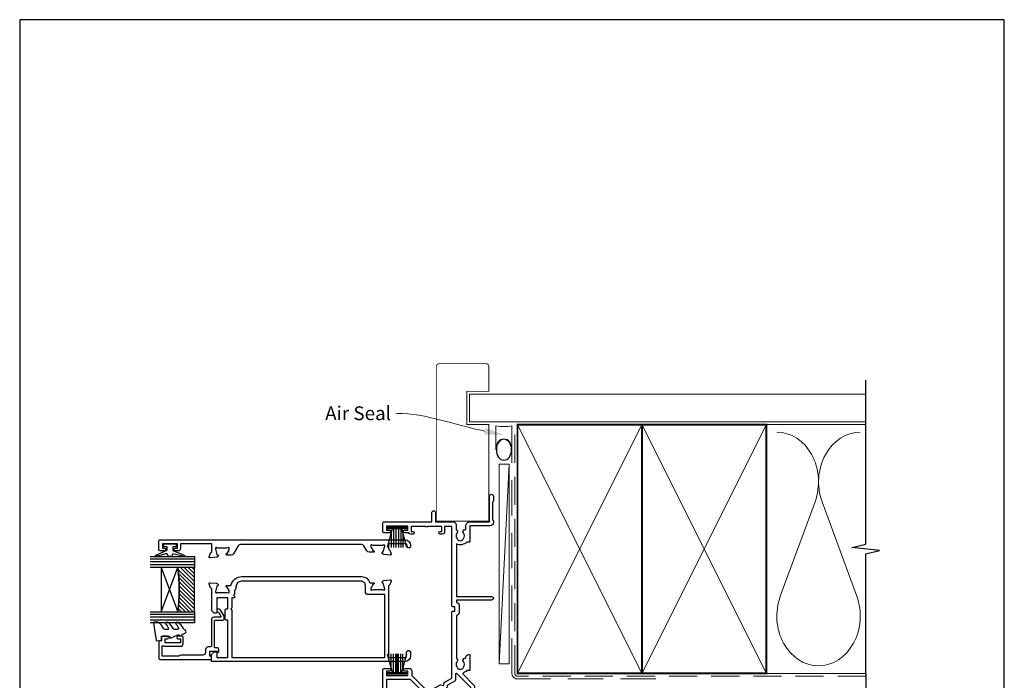
# Model space of a CAD drawing. Units: millimetres. Extents: x 23 to 1863, y -1004 to 568.
# Drawn here: x 394 to 750, y -11 to 228 of the extents above; entities that cross this region are included whole.
import ezdxf
from ezdxf import colors
from ezdxf.entities.mleader import LeaderData, LeaderLine
from ezdxf.math import Vec2, Vec3

# ---------------------------------------------------------------- set-up
doc = ezdxf.new("R2010")
doc.units = ezdxf.units.MM
doc.header["$MEASUREMENT"] = 0
doc.linetypes.add('DASHED', pattern=[19.049999999999997, 12.7, -6.35])
doc.layers.get('Defpoints').update_dxf_attribs({"color": 1})
for name, color, linetype in [('20725$0$APL Joinery', 2, 'Continuous'), ('22000$0$APL Joinery', 2, 'Continuous'), ('22310$0$APL Joinery', 2, 'Continuous'), ('9010100$0$APL Joinery', 2, 'Continuous'), ('9010335$0$APL Joinery', 2, 'Continuous'), ('9010550l$0$APL Joinery', 2, 'Continuous'), ('APL Glass', 7, 'Continuous'), ('APL Joinery', 2, 'Continuous')]:
    doc.layers.add(name, color=color, linetype=linetype)
doc.styles.add('General notes', font='arial.ttf', dxfattribs={"height": 3.5})

# ---------------------------------------------------------------- blocks, each defined once
blk = doc.blocks.new('sealant')
at = {"layer": 'APL Joinery', "color": 9, "lineweight": 20}
blk.add_lwpolyline([(-10.45984990004368, -7), (0, -7, -0.1068061593530725), (0, 0), (-10.45984990004368, 0)], format="xyb", dxfattribs=at)
at = {"layer": 'APL Joinery', "color": 9, "lineweight": 20, "extrusion": (0, 0, -1)}
blk.add_ellipse((-10.45984990004368, -3.5), major_axis=(4.773875349063309, 6.177307532319916e-14), ratio=0.7331569729165103, start_param=-1.570796326794887, end_param=1.570796326794906, dxfattribs=at)
at = {"layer": 'APL Joinery', "color": 7, "lineweight": 25}
blk.add_ellipse((-10.45984990004368, -3.500000000000199), major_axis=(-4.563137715513591, 3.552713678800501e-14), ratio=0.7286652753643074, dxfattribs=at)
blk = doc.blocks.new('22000$0$19401')
at = {"layer": '22000$0$APL Joinery'}
for points in [[(42.50000000010914, -20.99999999998219), (39.78991268232339, -20.99999999998765, 0.3613975351185995), (39.49495634115716, -21.24522083599734, -0.2655138063258151), (39.30260604298383, -21.47234945826169), (37.90260604297581, -21.98190778621926, -0.5486187866129972), (37.50114159056102, -21.67385327715276), (37.70975943241861, -19.28934043354355, -0.1763269807074582), (37.79648580748835, -19.10335512201384), (38.12322330470493, -18.77661762480009, -0.5773502691875525), (38.54148145657746, -18.88868955881883), (38.57136730564518, -19.00022506598917, 0.2679491924286323), (38.74814400093965, -19.17700176128385), (40.66185003571523, -19.68977774785582, 0.06554346281549037), (40.73949574923608, -19.69999999997201), (40.89999999996535, -19.69999999998961, 0.6885002580517084), (41.10000000003188, -19.17639320227347, -0.2134217652408231), (40.99999999999636, -18.95278640463623), (41.00000000000024, -15.73810499613903, -0.06325422393008366), (41.00952624903584, -15.66310499614012), (41.19364916731126, -14.95000000000132, 0.4903143948247367), (41, -14.70000000000111), (40.4843261969293, -14.70000000000066, 0.1378714853878166), (40.32802403854203, -14.74393476089283), (39.06902882329006, -15.51242872242905, -0.3611145255656453), (38.96560821884759, -15.81468105630158), (38.88025313912163, -15.86678201948888, -0.4079154920405939), (38.5394694002181, -15.78821478851836, 0.2556647563774589), (38.28683180307416, -15.64999935054259), (38.11302984453268, -15.64999935054214, -0.3152987888793524), (37.92509132037594, -15.51840337920696), (37.08221018792094, -13.20260650050501, -0.5205670505523138), (37.36411797415712, -12.80000045750823), (38.5, -12.80000045750459), (38.5000000000005, -5.546605679920887, -0.585524068317164), (38.88025240795832, -5.333217980598803), (38.96560748768746, -5.385318943786999, -0.3611145255656475), (39.06902809212988, -5.687571277656772), (40.32802330737833, -6.456065239200685, 0.137872106743845), (40.48432619692903, -6.500000000014936), (41, -6.500000000014939, 0.4903143948247424), (41.19364916731138, -6.250000000018574), (41.00952624903606, -5.536895003877735, -0.06325422393008377), (41, -5.461895003875199), (40.99999999999629, -2.24721359538091, -0.2134217652405943), (41.10000000003177, -2.02360679774306, 0.6885002580513944), (40.89999999996508, -1.50000000002585), (40.73949574923618, -1.500000000042794, 0.06554346281593006), (40.66185003571445, -1.510222252156765), (38.74814400093979, -2.02299823873119, 0.2679491924283957), (38.57136730564525, -2.199774934026593), (38.54148145657774, -2.31131044119336, -0.5773502691885843), (38.12322330470488, -2.423382375218736), (37.79648580748842, -2.09664487799959, -0.1763269807078313), (37.70975943241865, -1.910659566474735), (37.5011415905616, 0.4738532771396178, -0.548618786613), (37.90260604297509, 0.7819077862000796), (39.302606042984, 0.2723494582446226, -0.2655138063258138), (39.49495634115775, 0.04522083597799673, 0.3613975351186153), (39.78991268232403, -0.2000000000302151), (42.5, -0.2000000000374911), (42.5, 11.19999999999671), (40.5, 11.19999999999671, -0.414213562373095), (40, 11.69999999999671), (40, 12.94999999999671, -0.9999999999999999), (41, 12.94999999999671), (41, 12.19999999999671), (42.5, 12.19999999999671), (42.5, 17.69999999999671), (41, 17.69999999999671), (41, 16.94999999999671, -0.9999999999999999), (40, 16.94999999999671), (40, 18.49999999999598, -0.414213562373095), (40.5, 18.99999999999598), (71.49999999922875, 18.99999999999598, -0.414213562373095), (71.99999999922875, 18.49999999999598), (71.99999999922875, 16.6000000000018, -0.9999999999999999), (70.99999999922875, 16.6000000000018), (70.99999999922875, 17.69999999999307), (69.49999999922875, 17.69999999998943), (69.49999999922875, 9.999999999999616), (70.99999999922875, 10.00000000000325), (70.99999999922875, 11.1000000000018, -0.9999999999999999), (71.99999999922875, 11.1000000000018), (71.99999999922875, 9.499999999999616, -0.414213562373095), (70.99999999922875, 8.499999999999616), (69.49999999922875, 8.499999999999616), (64.64382142975836, 3.643821430531307, 0.339454258863409), (64.32598418456217, 1.229607868158057), (66.09999999922874, -1.843077656275753), (65.807179676201, -2.935897979300814), (66.89999999922858, -3.22871830233026), (68.49999999922875, -5.999999594442144), (92.44999999999072, -5.999999594441419, -0.4142135623730881), (92.7499999999909, -6.299999594441417), (92.7499999999909, -6.99999959443123), (94.2499999999909, -6.99999959443123), (94.24999999999018, -6.299999594430503, -0.4142135623728297), (94.54999999999018, -5.999999594431232), (123.2999999997846, -5.999999594412131), (123.2999999997846, -3.299999999996018), (121.3999999997905, -3.299999999999656, -0.414213562373095), (120.5999999997875, -2.499999999996746), (120.5999999997875, -1.600000000002657, -0.4142135623696253), (120.8999999997905, -1.300000000014201), (121.1999999997861, -1.29999999999967, -0.4142135623658984), (121.4999999997963, -1.600000000002566), (121.499999999789, -2.299999999999656), (123.2999999997846, -2.299999999999656), (123.2999999997847, 2.853589838486676, -0.5773502691938655), (123.2999999997846, 3.546410161513975), (123.2999999997846, 8.700000000000344), (121.499999999789, 8.700000000000344), (121.4999999997963, 8.000000000003164, -0.4142135623659099), (121.1999999997861, 7.700000000000351), (120.8999999997905, 7.700000000014882, -0.414213562369637), (120.5999999997875, 8.000000000003254), (120.5999999997875, 8.899999999997434, -0.2679491927192676), (121.0000000005675, 9.592820323399403), (121.0000000005675, 11.1000000000018, -0.9999999999999999), (122.0000000005675, 11.1000000000018), (122.0000000005675, 10.00000000000325), (123.5000000005675, 9.999999999999616), (123.5000000005675, 17.69999999998943), (122.0000000005675, 17.69999999999307), (122.0000000005675, 16.60000000039106, -0.9999999999999999), (120.999999999789, 16.60000000039106), (120.999999999789, 18.49999999999598, -0.414213562373095), (121.499999999789, 18.99999999999598), (124.6999999997862, 18.99999999999598, -0.4142135623587145), (124.9999999997963, 18.69999999999671), (124.9999999997808, 1.299999999980699), (128.2999999997846, 1.299999999980699, -0.9999999999999999), (128.2999999997846, -0.1000000000280323), (124.9999999997817, -0.1000000000107519), (124.9999999997817, -6.486617068636789, -0.414213562373095), (123.9999999997817, -7.486617068636789), (122.1630544688043, -7.486617068636736, -0.5737843406181669), (121.0137393013938, -7.860720566175939, 0.3804928600005902), (118.986260698155, -7.860720566175823, -0.1991497413571783), (118.479552506491, -8.036548174445306, 0.2901572235411602), (118.4795525064908, -9.963451825570342, -0.1991497413571794), (118.9862606981549, -10.13927943383914, 0.3804928600005905), (121.0137393013867, -10.13927943383932, -0.6608046417546339), (122.1785627112261, -10.68866821121629, 0.42532333830212), (122.4783486191009, -11.00000000001495), (123.4999999997922, -11.00000000001494, -0.4142135623760252), (124.999999999789, -12.50000000000766), (124.999999999789, -19.60000000001712), (134.2999999997846, -19.60000000001348, -0.9999999999999999), (134.2999999997846, -21.00000000001494), (132.6242640684943, -21.00000000001505, -0.1989123673795541), (132.4121320341437, -20.91213203436966), (132.1878679654324, -20.68786796565894, 0.1989123673815729), (131.9757359310752, -20.60000000001712), (125.9242564797027, -20.60000000001746, 0.1989123673815744), (125.7121244453447, -20.68786796565875), (125.487860376634, -20.91213203437333, -0.1989123673774409), (125.2757283422761, -21.00000000001493), (124.7999999997704, -21.0000000000113, -0.4142135623704312), (123.5999999997875, -19.80000000001057), (123.5999999997875, -12.50000000000766), (117.9999999997723, -12.5000000000262, -0.4142135623741616), (117.6999999997706, -12.20000000002476), (117.6999999997706, -11.36643191324617, -0.3197097663414828), (117.0116896302825, -7.599999594429775), (97.999999000157, -7.599999594429775), (97.999999000157, -20.35000000001393, -0.9999999999999999), (96.69999900015682, -20.35000000001393), (96.69999900015674, -7.599999594429775), (95.8499999999904, -7.599999594429775, -0.4142135623728307), (94.84999999999127, -8.599999594429768), (92.14999999999145, -8.599999594433413, -0.4142135623733614), (91.14999999999054, -7.599999594433413), (75.62809001520878, -7.599999594440789, -0.518698002483804), (74.51373930139522, -7.860720566177263, 0.3804928600013254), (72.4862606981557, -7.860720566176131, -0.1991497413575131), (71.97955250649292, -8.03654817444222, 0.2901572235422573), (71.97955250649076, -9.963451825569432, -0.1991497413575136), (72.48626069815347, -10.13927943383782, 0.3804928600013255), (74.51373930138712, -10.13927943383821, -0.6608046417550654), (75.67856271122596, -10.68866821121565, 0.425323338301855), (75.97834861910087, -11.00000000001494), (75.99999999977081, -11.00000000001494, -0.414213562373095), (76.99999999977081, -12.00000000001494), (76.99999999977126, -12.20000000000839, -0.4142135623725643), (76.69999999977153, -12.50000000000766), (71.49999999977199, -12.50000000002713, -0.4142135623733604), (71.19999999977063, -12.20000000002294), (71.19999999977406, -11.36643191324928, -0.114445820384197), (70.39315085128831, -10.11242454511267, 0.5503219251327119), (69.8985779852519, -10.00142201485543), (66.09289321892332, -13.80710678118353, -0.1989123673789907), (65.38578643773872, -14.09999999999528), (42.80000000010932, -14.09999999999893), (42.80000000010887, -20.69999999998292, -0.414213562373095)], [(45.79999999999382, 5.600000000001799, 0.414213562373095), (46.59999999999673, 6.400000000004709), (46.59999999999673, 7.299999999998889, 0.4142135623699014), (46.29999999999382, 7.599999999987247), (45.99999999999818, 7.600000000001799, 0.4142135623656333), (45.69999999998799, 7.299999999998889), (45.69999999999527, 6.600000000001799), (43.89999999999964, 6.600000000001799), (43.90000000000025, 11.75358983848853, 0.5773502691927748), (43.89999999999964, 12.44641016151543), (43.89999999999964, 17.6000000000018), (45.69999999999527, 17.6000000000018), (45.69999999998799, 16.90000000000435, 0.4142135623656378), (45.99999999999818, 16.6000000000018), (46.29999999999382, 16.60000000001817, 0.4142135623699005), (46.59999999999673, 16.90000000000471), (46.59999999999673, 17.6000000000018), (68.09999999922911, 17.59999999999452), (68.09999999922911, 9.079898987321556), (63.65387193609729, 4.633770924193708, 0.3394542588634114), (63.1135486192639, 0.5296078681581549), (64.60017807968606, -2.045309889322959, 0.6546536707073684), (65.97495078817168, -4.426486069279676), (67.40303448776768, -6.899999594442054, 0.2679491924312033), (68.26905989155239, -7.399999594442183), (70.03725870587077, -7.39999959444191, -0.6681786379185778), (70.17868006210854, -7.741420950677725), (65.2201010127892, -12.69999999999384), (40.30000000000018, -12.70000000000111), (40.30000000000018, -8.500000000018574), (41.80000000000291, -8.500000000018574, 0.414213562373095), (42.80000000000325, -7.500000000014936), (42.79999999999563, -1.567479433153878, 0.3522849494194206), (43.9, -0.2000000000338536), (43.89999999999964, 5.600000000009075)]]:
    blk.add_lwpolyline(points, format="xyb", close=True, dxfattribs=at)
blk = doc.blocks.new('22310$0$19437')
at = {"layer": '22310$0$APL Joinery'}
blk.add_lwpolyline([(71.99999999983929, 42.00000000010914), (71.99999999983929, 41.59999999998035, -0.9999999999999999), (70.79999999983856, 41.59999999998035), (70.79999999983856, 42, 0.414213562373095), (70.19999999983911, 42.59999999999945), (63.99999999982838, 42.59999999999945), (63.99999999995934, 40.78991268231403, 0.3613975351165655), (64.24522083598485, 40.49495634114646, -0.2655138063298827), (64.47234945824611, 40.30260604297655), (64.98190778620783, 38.90260604296782, -0.548618786612905), (64.67385327714446, 38.50114159055283), (62.28934043353665, 38.70975943240774, -0.1763269807075047), (62.10335512200554, 38.79648580747744), (61.77661762478537, 39.1232233046976, -0.5773502691904056), (61.88868955881144, 39.54148145656291), (62.00022506597752, 39.57136730563798, 0.2679491924346096), (62.17700176127464, 39.74814400093601), (62.68977774784734, 41.66185003570718, 0.06554346281528096), (62.69999999995643, 41.73949574922881), (62.69999999997826, 41.8999999999578, 0.6885002580570598), (62.17639320226162, 42.10000000002765, -0.2134217652387747), (61.95278640462793, 41.99999999999272), (58.73810499612891, 41.99999999999272, -0.0632542239301064), (58.66310499613182, 42.00952624902857), (57.94999999998554, 42.1936491673041, 0.4903143948243864), (57.69999999998554, 41.99999999999272), (57.69999999998554, 41.48432619692176, 0.1378721067456931), (57.74393476080449, 41.32802330737468), (58.51242872234734, 40.06902809212625, -0.3611145255716062), (58.81468105622052, 39.96560748767661), (58.86678201940531, 39.88025240795105, -0.5855240683206488), (58.65339432008413, 39.49999999999636), (57.07778591145079, 39.49999999999636, -0.2614125764246529), (56.22423511417246, 39.97899036816125), (55.09986175354906, 41.82100963183439, 0.2614125764247837), (54.24631095626982, 42.30000000000018), (10.56409165071409, 42.30000000000018, 0.2614125764253886), (9.71054085343394, 41.82100963183257), (7.975764885864464, 38.97899036817398, -0.2614125764254097), (7.122214088584315, 38.50000000000728), (5.546605679951881, 38.50000000000728, -0.5855240683337806), (5.333217980633435, 38.88025240795832), (5.385318943811853, 38.96560748768388, -0.361114525566074), (5.687571277685038, 39.06902809212625), (6.456065239227883, 40.32802330738195, 0.1378721067453836), (6.500000000046839, 40.48432619693631), (6.500000000039563, 41, 0.4903143948494256), (6.250000000046839, 41.19364916731865), (5.536895003900554, 41.00952624903584, -0.06325422393010618), (5.461895003903464, 41), (2.247213595331687, 41, -0.2134217652387756), (2.023606797697994, 41.10000000003492, 0.6885002580537082), (1.499999999988631, 40.89999999996508), (1.500000000003183, 40.73949574923608, 0.06554346281431929), (1.510222252112271, 40.66185003571445), (2.022998238684067, 38.74814400094328, 0.2679491924250386), (2.199774933982098, 38.57136730564525), (2.311310441149089, 38.54148145657291, -0.5773502692084677), (2.423382375172423, 38.12322330470579), (2.096644877954077, 37.79648580748471, -0.1763269807075041), (1.910659566422964, 37.70975943241501), (-0.473853277184844, 37.50114159056102, -0.548618786615524), (-0.7819077862500308, 37.90260604297509), (-0.2723494582828607, 39.30260604298383, -0.2655138063362678), (-0.04522083602614657, 39.49495634115738, 0.361397535123095), (0.2000000000057298, 39.78991268232494), (0.1999999999848114, 42.60000000002037), (-11.19999999999773, 42.60000000002037), (-11.19999999999773, 40.80000000000655, -0.4142135623733448), (-11.999999999997, 40.00000000000728), (-12.94999999999773, 40.00000000000728, -0.9999999999999999), (-12.94999999999773, 41.00000000000728), (-12.19999999999773, 41.00000000000728), (-12.19999999999773, 42.50000000000728), (-17.69999999999773, 42.50000000000728), (-17.69999999999773, 41.00000000000728), (-16.94999999999773, 41.00000000000728, -0.9999999999999999), (-16.94999999999773, 40.00000000000728), (-18.49999999999336, 40.00000000000728, -0.414213562373095), (-18.99999999999336, 40.50000000000728), (-18.99999999999336, 43.70000000000437, -0.414213562373095), (-18.69999999999773, 44), (69.99999999983929, 44, -0.4142135623571119)], format="xyb", close=True, dxfattribs=at)
blk = doc.blocks.new('22310$0$19436')
at = {"layer": '22310$0$APL Joinery'}
for points in [[(57.69999999998618, 25.99999999999636, 0.4903143948243847), (57.94999999998618, 25.80635083268498), (58.66310499613246, 25.99047375096052, -0.0632542239308791), (58.73810499612955, 25.99999999999636), (61.95278640462857, 25.99999999999636, -0.2134217652359361), (62.17639320226226, 25.89999999995416, 0.6885002580626465), (62.69999999997162, 26.10000000003129), (62.69999999995707, 26.26050425076755, 0.06554346281207425), (62.68977774784798, 26.33814996428191), (62.17700176127983, 28.25185599905308, 0.2679491924298893), (62.00022506597816, 28.42863269434383), (61.8886895588148, 28.45851854341618, -0.5773502691916775), (61.77661762478965, 28.87677669529148), (62.10335512200982, 29.20351419250437, -0.1763269807042752), (62.28934043353729, 29.29024056758135), (64.6738532771451, 29.49885840943534, -0.5486187866205943), (64.98190778621574, 29.09739395702127), (64.47234945824675, 27.69739395701254, -0.2655138063238048), (64.2452208359864, 27.50504365882443, 0.3613975351209349), (63.99999999995634, 27.21008731766415), (63.99999999995634, 1.399999999995089), (69.99999999992724, 1.399999999995089, 0.4142135623730976), (70.5999999999276, 1.999999999995453), (70.5999999999276, 3.29999999998472, -0.9999999999999999), (71.99999999995634, 3.29999999998472), (71.99999999995634, 2, -0.414213562373095), (69.99999999995634, 0), (0.3000000000001819, 0, -0.414213562373761), (0, 0.3000000000001819), (0, 2.375735931291274, -0.1989123673797074), (0.08786796564527322, 2.587867965648911), (0.9121320343547268, 3.412132034358365, -0.1989123673768789), (1.124264068712364, 3.499999999996362), (1.69999999999709, 3.500000000003638, -0.4142135623873024), (1.999999999992724, 3.200000000008004), (2, 1.500000000003638), (5.999999999992724, 1.500000000003638), (5.999999999993634, 15), (5.299999999997453, 15, -0.4142135623699872), (4.999999999997272, 15.29999999999927), (4.999999999995453, 18.69999999999345, -0.414213562373095), (5.299999999994725, 18.99999999999272), (5.999999999993634, 18.99999999999272), (5.999999999992724, 22.99999999999636), (2.000000000007311, 22.99999999999637), (2, 17.79999999999927, -0.414213562373095), (1.69999999999709, 17.49999999999636), (1.124264068712364, 17.50000000000364, -0.1989123673794842), (0.9121320343547268, 17.58786796564891), (0.2878679656423628, 18.212132034354, -0.1989123673794677), (0.2000000000007276, 18.42426406871164), (0.1999999999688953, 26.21008731738766, 0.3613975351420511), (-0.04522083603296778, 26.50504365883535, -0.2655138063500635), (-0.2723494583224237, 26.69739395701345), (-0.7819077862804988, 28.09739395702218, -0.5486187866144089), (-0.4738532772171311, 28.49885840942171), (1.910659566390677, 28.29024056758226, -0.176326980709837), (2.09664487792179, 28.20351419250528), (2.423382375134679, 27.87677669529239, -0.5773502692001085), (2.311310441116802, 27.45851854342345), (2.199774933949811, 27.42863269435202, 0.2679491924364339), (2.022998238655418, 27.25185599905399), (1.510222252079984, 25.33814996428282, 0.06554346281657113), (1.49999999996362, 25.26050425076119), (1.499999999949068, 25.10000000002492, 0.6885002580553642), (2.023606797662069, 24.89999999996235, -0.213421765240401), (2.247213595306675, 24.99999999999727), (5.461895003798418, 24.99999999999727, -0.06325422393087998), (5.536895003795507, 24.99047375096143), (6.249999999938154, 24.80635083268589, 0.4903143948325701), (6.49999999994543, 24.99999999999727), (6.499999999934516, 25.51567380306824, 0.1378721067420338), (6.456065239119198, 25.67197669261532), (5.687571277579991, 26.93097190786375, -0.3611145255660715), (5.385318943706807, 27.03439251230611), (5.33321798052657, 27.11974759203167, -0.5855240683285616), (5.546605679839558, 27.49999999999727), (7.080816411432352, 27.49999999995907, -0.3563939586952634), (10.99999999989268, 30.69999999999618), (54.3999999999869, 30.69999999999618, -0.3371881663439988), (57.29136645894687, 28.49999999999636), (58.65339432009114, 28.49999999999636, -0.5855240683293312), (58.86678201940686, 28.11974759203076), (58.8146810562248, 28.0343925123052, -0.3611145255693877), (58.51242872234798, 27.93097190786284), (57.74393476080513, 26.67197669261441, 0.1378721067460072), (57.69999999998618, 26.51567380306733)], [(8.099999999982174, 22.99999999999636), (7.39999999999327, 22.99999999999636), (7.39999999999327, 19.40000000000327), (6.999999999995453, 19.00000000000546), (7.39999999999327, 18.60000000000764), (7.39999999999327, 1.499999999995453), (62.69999999993615, 1.499999999995453), (62.69999999974334, 24.19999999999527), (56.69999999998618, 24.19999999999618, -0.414213562373095), (55.69999999998618, 25.19999999999618), (55.69999999998709, 27.49999999999545, 0.4142135623732706), (54.19999999998709, 28.99999999999636), (10.8999999999096, 28.99999999999636, 0.414213562378663), (8.899999999909596, 26.99999999995816), (8.8999999999196, 26.50000000001637, -0.2679491924322954), (8.399999999932334, 25.63397459622047), (8.399999999958709, 24.4000000000251), (7.999999999960892, 24.00000000002728), (8.399999999958709, 23.60000000002947), (8.399999999982356, 23.30000000000291, -0.4142135623794227)]]:
    blk.add_lwpolyline(points, format="xyb", close=True, dxfattribs=at)

msp = doc.modelspace()

# ---------------------------------------------------------------- hatches: boundary and pattern name
at = {"layer": 'APL Glass'}
h = msp.add_hatch(dxfattribs=at)
h.set_pattern_fill('_USER', color=8, angle=-45.00000000000001, style=0, pattern_type=0)
h.set_pattern_definition([(315, (-381.3063343079659, -705.3385174547142), (0.7071067811865477, 0.7071067811865474), [])])
edge = h.paths.add_edge_path()
edge.add_line((457.3539106537579, 13.43527996196435), (457.3537894953918, 29.43544461233637))
edge.add_line((457.3537894953918, 29.43544461233637), (451.3537894953919, 29.43544461233637))
edge.add_arc((387.6053472562179, 21.4348240545558), 64.24853163482321, -7.152466797163299, 7.153390819034712, ccw=False)
edge.add_line((451.3539185149018, 13.43523158322428), (457.3539106537579, 13.43527996196435))

# ---------------------------------------------------------------- linework, layer by layer
at = {"layer": '20725$0$APL Joinery', "ltscale": 0.2}
msp.add_lwpolyline([(466.2381646433944, -0.1648753234527511, 0.414213562372849), (465.7381646433949, 0.3351246765472204), (464.8881646400082, 0.3351246765479949, -0.4142135623730118), (464.5881646400089, 0.6351246765481768), (464.5881646400143, 10.03512467654775, -0.4142135623730957), (464.888164640011, 10.33512467654717), (467.6881646400118, 10.33512467654717, 0.414213562373095), (468.0881646400169, 10.73512467655226), (468.0881646400169, 11.90832975731052, 0.1316524975873959), (468.0479722611523, 12.05832975731052), (466.9697419272313, 13.92587947792352, 0.1989123673790228), (466.3625355685518, 14.39180530421195), (465.8658103535386, 14.52490242443622, 0.4931454260341536), (465.4881646400067, 14.23512467655013), (465.4881646400067, 13.61395896830333, 0.3394542588626946), (465.7105189264753, 13.3241812204168), (465.9885054660577, 13.24969495162822, -0.1989123673790223), (466.1706673736616, 13.1099172037417), (466.8778016689388, 11.88512467654708, -0.5773502691896254), (466.6179940478036, 11.43512467654708), (464.4881646400104, 11.43512467654708, 0.414213562373095), (463.4881646400104, 10.43512467654708), (463.4881646400104, 1.035124676549632, -0.414213562373095), (463.1881646400111, 0.7351246765496757), (462.3881646400046, 0.7351246765496757, 0.414213562373095), (461.3881646400046, -0.2648753234503243), (461.3881646400046, -1.264875323450283, -0.414213562373095), (460.3881646400046, -2.264875323450283), (452.4881646400031, -2.264875323450511, 0.2360679774995393), (451.6881646400038, -2.664875323449692), (445.6881646400038, -2.664875323450147), (445.6881646400038, 0.8992039671199894, -0.6039416595911613), (446.1581646400032, 1.146388109006226, 0.1517629517968402), (446.8381646400017, 0.9351246765511281), (452.2881646399998, 0.9351246765420331, 0.4142135623735737), (453.2881646400016, 1.935124676542033), (453.2881646400016, 4.135124676549809, 0.414213562373095), (452.7881646400016, 4.635124676549809), (451.5381646400016, 4.635124676549813, 0.9999999999999999), (451.5381646400016, 3.635124676549813), (452.2881646400035, 3.635124676549809), (452.2881646400016, 2.135124676542079), (446.7881646400035, 2.135124676551174), (446.7881646400035, 3.635124676549809), (447.5381646400035, 3.635124676549811, 0.9999999999999999), (447.5381646400035, 4.635124676549811), (445.9881646400024, 4.635124676549809, 0.414213562373095), (445.4881646400024, 4.135124676549809), (445.4881646400024, 2.935124676549536), (444.8881646400027, 2.935124676549536, 0.414213562373095), (444.4881646400031, 2.535124676549673), (444.4881646400031, -3.464875323450332, 0.414213562373095), (444.8881646400027, -3.864875323450196), (463.2381646400031, -3.864875323450189, 0.414213562373095), (463.4881646400031, -3.614875323450189), (463.4881646400031, -2.91487532345019, 0.414213562373095), (463.2381646400031, -2.66487532345019), (462.9881646400031, -2.66487532345019), (462.9881646400031, -0.8648753234501907), (465.5139005630483, -0.8648753234525763), (465.7260326032439, -1.077007363652999, 0.6681786379228536), (466.2381646433944, -0.8648753268997886)], format="xyb", close=True, dxfattribs=at)
at = {"layer": '9010100$0$APL Joinery', "color": 252}
msp.add_lwpolyline([(449.5381646400093, 36.93512467654659), (449.5381646400093, 35.64317738964792), (453.643863250768, 33.916879852227, -0.9293418001092544), (453.4847268308145, 33.44429340556826), (449.6173853005283, 34.43836428935924), (449.0381646400093, 33.43512467654659), (448.0381646400093, 33.43512467654659), (447.4463072525946, 34.46025174238366), (443.5966697070907, 33.47073153394956, -0.9293418001092604), (443.4375332871371, 33.94331798060853), (447.5381646400093, 35.66748491964881), (447.5381646400093, 36.93512467654659), (446.2881646400093, 36.93512467654659), (446.2881646400093, 37.93512467654659), (450.7881646400093, 37.93512467654659), (450.7881646400093, 36.93512467654659)], format="xyb", close=True, dxfattribs=at)
at = {"layer": '9010335$0$APL Joinery', "color": 252}
for p, q in [((528.8896074813326, 43.43512467720871), (527.0809504324218, 36.68512467720871)), ((534.0881646398477, 43.93512467720871), (527.1881646398479, 43.93512467720871)), ((527.1881646398479, 43.93512467720871), (527.1881646398479, 43.43512467720871)), ((534.0881646398477, 43.68512467720871), (527.1881646398479, 43.68512467720871)), ((534.0881646398477, 43.43512467720871), (527.1881646398479, 43.43512467720871)), ((529.3381646398475, 43.43512467720871), (529.3381646398475, 36.68512467720871)), ((530.1781646398476, 43.43512467720871), (530.1781646398472, 36.68512467720871)), ((531.0981646398477, 43.43512467720871), (531.0981646398473, 36.68512467720871)), ((531.9381646398474, 43.43512467720871), (531.9381646398474, 36.68512467720871)), ((534.1953788472728, 36.68512467720871), (532.3867217983627, 43.43512467720871)), ((534.0881646398477, 43.43512467720871), (534.0881646398477, 43.93512467720871)), ((528.4981646398476, 41.97424010452801), (528.4981646398476, 36.68512467720871)), ((532.7781646398473, 41.97424010452892), (532.7781646398473, 36.68512467720871))]:
    msp.add_line(p, q, dxfattribs=at)
at = {"layer": '9010550l$0$APL Joinery', "color": 252, "linetype": 'Continuous', "flags": 128}
msp.add_lwpolyline([(450.7119788790848, 9.38216227424087, 0.4340964952257526), (450.6974736742342, 9.017184520399127, -0.153614589390684), (451.5655129654714, 7.327342908459912, -0.4648333009751577), (451.3191035084155, 7.035124672193774), (450.1397361690161, 7.035124672193774, -0.2915390373815183), (449.6865311700575, 7.323925171912833, 0.122912838877769), (447.9260790371882, 9.49785437722656, 0.3152263475814818), (447.1440682179842, 9.525059614701348), (447.0534512947887, 9.466212296706061, 0.3630140704661038), (446.94029712459, 9.09832537540656, -0.1219902707494916), (447.9464468313043, 7.354333107446791, -0.4989702342470917), (447.7062173733067, 7.035124672193774), (446.6609722536452, 7.035124672193888, -0.3136800272017972), (446.1921417326352, 7.3613491199159, 0.1785411124350255), (444.2987306346792, 9.571711483972308, 0.1279718777770436), (444.0550259860139, 9.635124672193797), (442.7612952569197, 9.635124672193797, 0.4607623830565046), (442.514341777948, 9.346214786254677), (443.4912111610307, 3.146214790610117, 0.3941429072290372), (443.7599535756893, 2.936076002026326), (445.4881646400024, 3.087274878333886), (445.4881646400024, 4.635124672193797), (448.3881646400025, 4.635124672193797), (448.3881646400025, 4.135124672193797, 0.5486826681767416), (448.743863704216, 3.90856848087607), (451.3728737263002, 5.135124672193797), (451.8525572115373, 5.135124672193797), (451.8525572115373, 4.871727212572523, 0.5773502691896264), (452.2074610221052, 4.666823402004695), (454.1025572115373, 5.760957697113511, 0.2487009021145858), (454.3512554650398, 6.157914165792491, 0.3109226116934106), (453.6614014886075, 7.058018956653612, -0.2088596723963019), (453.3620141723362, 7.323677722352329, 0.1426663047989766), (451.4096625130644, 9.56482352232075, 0.3321417186747404), (450.880250073607, 9.527374798783114)], format="xyb", close=True, dxfattribs=at)
at = {"layer": 'APL Glass', "color": 252}
for p, q in [((457.3537816547416, 32.43544461232614), (441.3537790428077, 32.43521719651839)), ((457.3537842682916, 31.43544461232955), (441.3537790428077, 31.43521719648611)), ((457.3537868818418, 30.43544461233296), (441.3537790428077, 30.43521719645382)), ((457.3538997548871, 11.43524076795991), (441.3537629165398, 11.43521719649106)), ((457.3539132676048, 12.43524076805143), (441.3537790428077, 12.43521719660361)), ((457.3539184947049, 10.43524076805825), (441.3537790428077, 10.43521719656825))]:
    msp.add_line(p, q, dxfattribs=at)
at = {"layer": 'APL Glass', "color": 7}
for points in [[(441.3537790428077, 33.43521719655068), (457.3537790411915, 33.43544461232273), (457.3537894953918, 29.43544461233637), (441.3537790428077, 29.43521719642165)], [(441.3537790428077, 13.43521719662134), (457.3539106540547, 13.4352407680479), (457.3539211082551, 9.435240768061654), (441.3537790428077, 9.435217196550628)]]:
    msp.add_lwpolyline(points, dxfattribs=at)
at = {"layer": 'APL Glass', "color": 9}
for points in [[(451.3537894953919, 29.43544461233637), (445.3537689445604, 29.43528081548333), (445.3538788864936, 13.43556455170728), (451.3540576714773, 13.43556455370533, 0.06249488147175362)], [(457.3539106537579, 13.43527996196435), (457.3537894953918, 29.43544461233637), (451.3537894953919, 29.43544461233637, -0.06250227830038706), (451.3539185149018, 13.43523158322428)]]:
    msp.add_lwpolyline(points, format="xyb", close=True, dxfattribs=at)
at = {"layer": 'APL Glass', "color": 252}
for points in [[(445.3537689445604, 29.43528081548333), (451.3539602948607, 13.4355645537053)], [(445.3538788864936, 13.43556455170728), (451.3538001976855, 29.43535933157562)]]:
    msp.add_lwpolyline(points, dxfattribs=at)
at = {"layer": 'APL Joinery', "color": 250, "lineweight": 5}
for p, q in [((571.1771947234827, 66.83226709604855), (567.5794147588531, -5.365366018980474)), ((681.7564683549289, 53.19862384164634), (669.2046426022808, 19.06468075915325)), ((696.8426552242341, 19.06468075915325), (684.2908407835013, 53.19862384164634))]:
    msp.add_line(p, q, dxfattribs=at)
at = {"layer": 'APL Joinery', "color": 252}
for p, q in [((527.0809504324229, -1.81487532413007), (528.889607481333, -8.564875324130071)), ((528.4981646398484, -7.103990751450283), (528.4981646398484, -1.814875324130069)), ((529.3381646398483, -8.564875324130071), (529.3381646398483, -1.814875324130069)), ((530.178164639848, -8.564875324130071), (530.1781646398484, -1.814875324130069)), ((531.098164639848, -8.564875324130071), (531.0981646398485, -1.814875324130069)), ((531.9381646398482, -8.564875324130071), (531.9381646398482, -1.814875324130069)), ((532.386721798363, -8.564875324130071), (534.1953788472739, -1.814875324130068)), ((532.7781646398481, -7.103990751449373), (532.7781646398481, -1.814875324130068)), ((527.188164639848, -8.564875324130071), (534.0881646398478, -8.564875324130071)), ((527.188164639848, -8.564875324130071), (527.188164639848, -9.064875324130071)), ((527.188164639848, -8.814875324130071), (534.0881646398478, -8.81487532413007)), ((527.188164639848, -9.064875324130071), (534.0881646398478, -9.064875324130071)), ((534.0881646398478, -9.064875324130071), (534.0881646398478, -8.564875324130071))]:
    msp.add_line(p, q, dxfattribs=at)
at = {"layer": 'APL Joinery', "color": 7}
msp.add_line((530.6381646398479, -8.564875324130071), (530.6381646398479, -1.814875324130068), dxfattribs=at)
at = {"layer": 'APL Joinery', "color": 7, "lineweight": 25, "const_width": 0.3}
msp.add_lwpolyline([(563.8381646398617, 46.18512467643018), (563.8381646398617, 81.13511750134295), (555.8381646398617, 81.13511750134295), (555.8381646398617, 93.13511750134295), (563.8381646398617, 93.13511750134295), (563.8381646398617, 102.1351175013429, 0.4142135623730955), (562.8381646398617, 103.1351175013429), (545.8381646398617, 103.1351175013429, 0.414213562373095), (544.8381646398617, 102.1351175013429), (544.8381646398617, 46.18512467643018)], format="xyb", close=True, dxfattribs=at)
at = {"layer": 'APL Joinery', "color": 9, "ltscale": 0.7}
for points in [[(700.1098386105364, 80.13511750134285), (700.1098386105364, 97.13511750134262)], [(700.1098386105364, -8.86487532331148), (700.1098386105364, 34.38511750134285), (705.1098386105364, 35.63511750134285), (695.1098386105364, 36.63511750134285), (700.1098386105361, 37.88511750134285), (700.1098386105361, 80.13511750134285)]]:
    msp.add_lwpolyline(points, dxfattribs=at)
at = {"layer": 'APL Joinery', "color": 7, "lineweight": 25, "const_width": 0.4}
msp.add_lwpolyline([(700.1098386105364, 92.13511750134285), (556.838506762385, 92.13511750134295), (556.838506762385, 82.13511750134295), (700.1098386105364, 82.13511750134285)], dxfattribs=at)
at = {"layer": 'APL Joinery', "color": 7, "linetype": 'DASHED', "lineweight": 13}
msp.add_lwpolyline([(624.1771947234827, -10.86487532331147), (574.1771947234827, -10.86487532331144, -0.4142135623730951), (572.1771947234827, -8.864875323311445), (572.1771947234827, 80.68878200507835)], format="xyb", dxfattribs=at)
at = {"layer": 'APL Joinery', "color": 8, "linetype": 'DASHED', "lineweight": 5, "ltscale": 0.8}
msp.add_lwpolyline([(700.1098386105364, -9.86487532331148), (574.1771947234827, -9.864875323311445, -0.4142135623730951), (573.1771947234827, -8.864875323311445), (573.1771947234827, 80.13511750134286)], format="xyb", dxfattribs=at)
at = {"layer": 'APL Joinery', "color": 7, "lineweight": 35, "const_width": 0.7}
for points in [[(574.1771947234827, -8.864875323311473), (574.1771947234827, 81.13512467668853), (619.1771947234827, 81.13512467668852), (619.1771947234827, -8.864875323311503)], [(619.1771947234827, -8.864875323311473), (619.1771947234827, 81.13512467668853), (664.1771947234827, 81.13512467668852), (664.1771947234827, -8.864875323311503)]]:
    msp.add_lwpolyline(points, close=True, dxfattribs=at)
at = {"layer": 'APL Joinery', "color": 250, "lineweight": 5}
for points in [[(574.1771947234827, -8.864875323311473), (619.1771947234827, 81.13512467668852)], [(574.1771947234827, 81.13512467668853), (619.1771947234827, -8.864875323311503)], [(619.1771947234827, -8.864875323311473), (664.1771947234827, 81.13512467668852)], [(619.1771947234827, 81.13512467668853), (664.1771947234827, -8.864875323311503)], [(664.1771926909595, 81.13512061164226), (700.1098386105364, 81.13511750134285)], [(664.1771926909594, -8.864879388357764), (700.1098386105363, -8.864882498657181)]]:
    msp.add_lwpolyline(points, dxfattribs=at)
at = {"layer": 'APL Joinery', "color": 7, "lineweight": 15}
msp.add_lwpolyline([(567.5794147588531, 66.83226709604855), (567.5794147588531, -5.365366018980474), (571.1771947234827, -5.365366018980474), (571.1771947234827, 66.83226709604855)], close=True, dxfattribs=at)
at = {"layer": 'APL Joinery', "color": 9}
msp.add_lwpolyline([(700.1098386105401, -8.86487532331148), (700.1098386105401, -54.36487532211558)], dxfattribs=at)
at = {"layer": 'APL Joinery', "color": 250, "lineweight": 5}
for centre, major_axis, ratio, start_param, end_param in [((667.9374592159774, 60.40667297785632), (-2.200397882145383e-15, -17.96761224279021), 0.8396324958161608, 1.158003553205387, 3.141592653589793), ((698.109838610536, 60.40667971408976), (-1.218887387390406e-13, -17.96761224279021), 0.8396324958161617, 3.141592653589805, 5.125182398197502), ((683.0236404293208, 11.85661815047814), (-1.017962060593843e-14, -17.96761224279026), 0.8396324958161587, 4.299595219152727, 6.283185044930461)]:
    msp.add_ellipse(centre, major_axis=major_axis, ratio=ratio, start_param=start_param, end_param=end_param, dxfattribs=at)
at = {"layer": 'APL Joinery', "color": 250, "lineweight": 5, "extrusion": (0, 0, -1)}
msp.add_ellipse((683.02363251664, 11.85661815047814), major_axis=(-1.418367955485236e-13, -17.96761224279026), ratio=0.8396324958161565, start_param=4.299595219152718, end_param=6.283185044930451, dxfattribs=at)
at = {"layer": 'Defpoints', "color": 8}
msp.add_lwpolyline([(394.1900000000001, -252.7203757840548), (750.19, -252.7203757840548), (750.19, 227.5613209142749), (394.1900000000001, 227.5613209142749)], close=True, dxfattribs=at)

# ---------------------------------------------------------------- block references
at = {"layer": '22000$0$APL Joinery', "rotation": 90.00000000000001}
msp.add_blockref('22000$0$19401', (544.4881646398424, -79.06487532335882), dxfattribs=at)
at = {"layer": '22310$0$APL Joinery'}
for name in ['22310$0$19437', '22310$0$19436']:
    msp.add_blockref(name, (463.488164640007, -4.564875323460683), dxfattribs=at)
at = {"layer": 'APL Joinery', "xscale": -0.8275862068965517, "yscale": 0.8275862068965517, "zscale": 0.8275862068965517, "rotation": 270}
msp.add_blockref('sealant', (572.1771947234827, 80.68878200507835), dxfattribs=at)

# ---------------------------------------------------------------- leaders
at = {"layer": 'APL Joinery', "color": 7}
ml = msp.add_multileader_mtext('Standard', dxfattribs=at)
ml.set_content('{\\C7;Air Seal}', color=3, style='General notes')
ml.set_leader_properties(color=7, lineweight=13)
ml.build(insert=Vec2(0, 0))
ml.multileader.update_dxf_attribs({"leader_type": 2, "dogleg_length": 10, "arrow_head_size": 7})
ctx = ml.context
ctx.base_point, ctx.char_height, ctx.arrow_head_size, ctx.plane_origin = Vec3(502.488967781311, 85.18285077737855), 5, 7, Vec3(864.1399799839783, 195.1620985570308)
ctx.text_align_type = 2
notes = []
notes.append((ctx, [(1, (1, 1, 0), (540.4555434975457, 85.18285077737855), (-1, 0), 10, [(1, [(569.2806429993445, 77.35870888369172)], 0, [])])]))
ctx.mtext.insert, ctx.mtext.width, ctx.mtext.defined_height, ctx.mtext.alignment, ctx.mtext.line_spacing_style, ctx.mtext.flow_direction = Vec3(528.4555434975457, 87.72548379238538), 26.48797625095449, 6.823445638612611, 3, 2, 5
for ctx, leaders in notes:
    for number, flags, end, landing, length, lines in leaders:
        leader = LeaderData()
        leader.index, (leader.has_last_leader_line, leader.has_dogleg_vector, leader.attachment_direction) = number, flags
        leader.last_leader_point, leader.dogleg_vector, leader.dogleg_length = Vec3(end), Vec3(landing), length
        for number, points, colour, breaks in lines:
            line = LeaderLine()
            line.index, line.vertices, line.color, line.breaks = number, Vec3.list(points), colors.encode_raw_color(colour), breaks
            leader.lines.append(line)
        ctx.leaders.append(leader)

doc.saveas('drawing.dxf')
